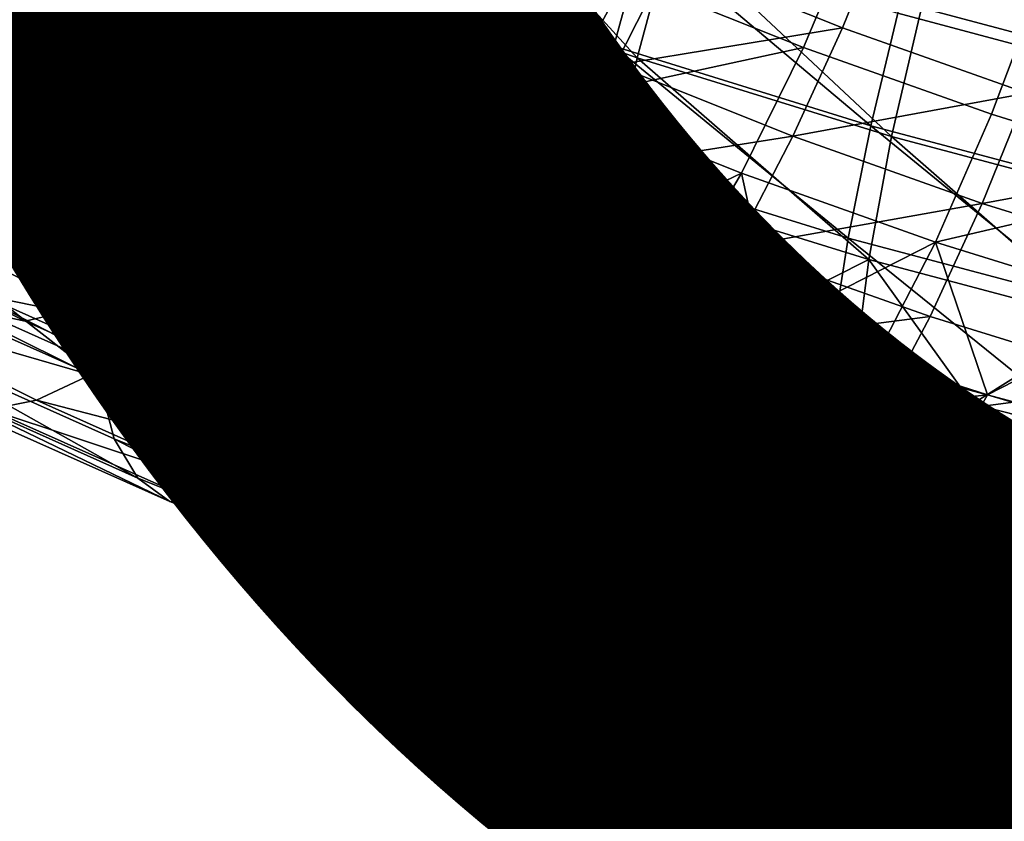
# Model space of a CAD drawing. Units: metres. Extents: x -4.41 to 2.1, y 0.19 to 3.06.
# Drawn here: x -1.63 to -1.6, y 1.5 to 1.52 of the extents above; entities that cross this region are included whole.
import ezdxf

# ---------------------------------------------------------------- set-up
doc = ezdxf.new("R2010")
doc.units = ezdxf.units.M
doc.linetypes.add('AUSGEZOGEN', pattern=[0])
doc.layers.add('Text Allgemein', color=7, linetype='AUSGEZOGEN', lineweight=25)
doc.layers.add('Vorh. Geländer', color=254, linetype='AUSGEZOGEN', lineweight=13)
doc.styles.add('ARIAL', font='ARIAL.TTF')

msp = doc.modelspace()

# ---------------------------------------------------------------- linework, layer by layer
at = {"layer": 'Vorh. Geländer', "color": 9, "linetype": 'AUSGEZOGEN', "lineweight": 25, "transparency": 33554687}
for points in [[(-1.6163, 1.527432, 1.250904), (-1.610426, 1.520995, 1.249761), (-1.61748, 1.523499, 1.251862)], [(-1.6163, 1.527432, 1.250904), (-1.609361, 1.524969, 1.248837), (-1.610426, 1.520995, 1.249761)], [(-1.609431, 1.524088, 1.298007), (-1.604033, 1.521932, 1.296198), (-1.602588, 1.525501, 1.296509), (-1.607853, 1.527604, 1.298274)], [(-1.617242, 1.527324, 1.248058), (-1.611162, 1.52136, 1.246691), (-1.618296, 1.523893, 1.248816)], [(-1.617242, 1.527324, 1.248058), (-1.610211, 1.524828, 1.245964), (-1.611162, 1.52136, 1.246691)], [(-1.610763, 1.523517, 1.294925), (-1.605253, 1.521317, 1.293079), (-1.603637, 1.52515, 1.293616), (-1.608998, 1.527291, 1.295413)], [(-1.625002, 1.526571, 1.251063), (-1.618296, 1.523893, 1.248816), (-1.619186, 1.520451, 1.250108), (-1.625974, 1.523162, 1.252382)], [(-1.600457, 1.526545, 1.246686), (-1.594465, 1.520665, 1.245226), (-1.601569, 1.522557, 1.246813)], [(-1.600457, 1.526545, 1.246686), (-1.593493, 1.524691, 1.24513), (-1.594465, 1.520665, 1.245226)], [(-1.632997, 1.526298, 1.255013), (-1.626754, 1.519661, 1.254351), (-1.633845, 1.522827, 1.257007)], [(-1.632997, 1.526298, 1.255013), (-1.625974, 1.523162, 1.252382), (-1.626754, 1.519661, 1.254351)], [(-1.624111, 1.526147, 1.254084), (-1.618371, 1.51973, 1.253542), (-1.625084, 1.52241, 1.255792)], [(-1.624111, 1.526147, 1.254084), (-1.61748, 1.523499, 1.251862), (-1.618371, 1.51973, 1.253542)], [(-1.601288, 1.526123, 1.243733), (-1.59422, 1.52424, 1.242153), (-1.595118, 1.520468, 1.242304), (-1.602316, 1.522384, 1.243913)], [(-1.629224, 1.520519, 1.259413), (-1.6327, 1.522115, 1.260752), (-1.63203, 1.525512, 1.258394)], [(-1.63203, 1.525512, 1.258394), (-1.625084, 1.52241, 1.255792), (-1.629224, 1.520519, 1.259413)], [(-1.604033, 1.521932, 1.296198), (-1.598291, 1.519894, 1.294488), (-1.596987, 1.523513, 1.294841), (-1.602588, 1.525501, 1.296509)], [(-1.629758, 1.523253, 1.297215), (-1.626846, 1.521692, 1.295905), (-1.624193, 1.524996, 1.298023)], [(-1.624193, 1.524996, 1.298023), (-1.626846, 1.521692, 1.295905), (-1.624057, 1.520272, 1.294714)], [(-1.618756, 1.522297, 1.295759), (-1.624193, 1.524996, 1.298023), (-1.624057, 1.520272, 1.294714)], [(-1.609361, 1.524969, 1.248837), (-1.602505, 1.518543, 1.247703), (-1.610426, 1.520995, 1.249761)], [(-1.609361, 1.524969, 1.248837), (-1.601569, 1.522557, 1.246813), (-1.602505, 1.518543, 1.247703)], [(-1.605253, 1.521317, 1.293079), (-1.599392, 1.519236, 1.291333), (-1.597933, 1.523126, 1.291917), (-1.603637, 1.52515, 1.293616)], [(-1.610211, 1.524828, 1.245964), (-1.603152, 1.51888, 1.24461), (-1.611162, 1.52136, 1.246691)], [(-1.610211, 1.524828, 1.245964), (-1.602316, 1.522384, 1.243913), (-1.603152, 1.51888, 1.24461)], [(-1.616852, 1.523322, 1.299349), (-1.611119, 1.520762, 1.297201), (-1.609431, 1.524088, 1.298007)], [(-1.611119, 1.520762, 1.297201), (-1.604033, 1.521932, 1.296198), (-1.609431, 1.524088, 1.298007)], [(-1.618296, 1.523893, 1.248816), (-1.611965, 1.517888, 1.247957), (-1.619186, 1.520451, 1.250108)], [(-1.618296, 1.523893, 1.248816), (-1.611162, 1.52136, 1.246691), (-1.611965, 1.517888, 1.247957)], [(-1.618756, 1.522297, 1.295759), (-1.612872, 1.519669, 1.293554), (-1.610763, 1.523517, 1.294925)], [(-1.61748, 1.523499, 1.251862), (-1.610426, 1.520995, 1.249761), (-1.61123, 1.517195, 1.251415), (-1.618371, 1.51973, 1.253542)], [(-1.612872, 1.519669, 1.293554), (-1.605253, 1.521317, 1.293079), (-1.610763, 1.523517, 1.294925)], [(-1.631166, 1.521834, 1.295854), (-1.626846, 1.521692, 1.295905), (-1.629758, 1.523253, 1.297215)], [(-1.625974, 1.523162, 1.252382), (-1.619901, 1.516924, 1.252054), (-1.626754, 1.519661, 1.254351)], [(-1.625974, 1.523162, 1.252382), (-1.619186, 1.520451, 1.250108), (-1.619901, 1.516924, 1.252054)], [(-1.624433, 1.52271, 1.3002), (-1.61898, 1.520003, 1.297928), (-1.616852, 1.523322, 1.299349)], [(-1.61898, 1.520003, 1.297928), (-1.611119, 1.520762, 1.297201), (-1.616852, 1.523322, 1.299349)], [(-1.599392, 1.519236, 1.291333), (-1.592811, 1.517199, 1.289623), (-1.591529, 1.521143, 1.290254), (-1.597933, 1.523126, 1.291917)], [(-1.6352, 1.520558, 1.298396), (-1.629255, 1.517288, 1.295652), (-1.626846, 1.519763, 1.298203), (-1.63262, 1.522939, 1.300868)], [(-1.633845, 1.522827, 1.257007), (-1.626754, 1.519661, 1.254351), (-1.627223, 1.516535, 1.256751), (-1.634355, 1.519719, 1.259424)], [(-1.63262, 1.522939, 1.300868), (-1.626846, 1.519763, 1.298203), (-1.624433, 1.52271, 1.3002)], [(-1.626846, 1.519763, 1.298203), (-1.61898, 1.520003, 1.297928), (-1.624433, 1.52271, 1.3002)], [(-1.601569, 1.522557, 1.246813), (-1.594465, 1.520665, 1.245226), (-1.595283, 1.51662, 1.24609), (-1.602505, 1.518543, 1.247703)], [(-1.625084, 1.52241, 1.255792), (-1.625699, 1.518989, 1.258129), (-1.629224, 1.520519, 1.259413)], [(-1.622337, 1.517609, 1.256971), (-1.625699, 1.518989, 1.258129), (-1.625084, 1.52241, 1.255792)], [(-1.625084, 1.52241, 1.255792), (-1.618371, 1.51973, 1.253542), (-1.622337, 1.517609, 1.256971)], [(-1.624057, 1.520272, 1.294714), (-1.621227, 1.518902, 1.293564), (-1.618756, 1.522297, 1.295759)], [(-1.618756, 1.522297, 1.295759), (-1.621227, 1.518902, 1.293564), (-1.618207, 1.517516, 1.292401)], [(-1.612872, 1.519669, 1.293554), (-1.618756, 1.522297, 1.295759), (-1.618207, 1.517516, 1.292401)], [(-1.602316, 1.522384, 1.243913), (-1.595118, 1.520468, 1.242304), (-1.595849, 1.516936, 1.242979), (-1.603152, 1.51888, 1.24461)], [(-1.6327, 1.522115, 1.260752), (-1.629421, 1.518727, 1.261025), (-1.632904, 1.520326, 1.262366)], [(-1.6327, 1.522115, 1.260752), (-1.629224, 1.520519, 1.259413), (-1.629421, 1.518727, 1.261025)], [(-1.611119, 1.520762, 1.297201), (-1.60558, 1.51855, 1.295345), (-1.604033, 1.521932, 1.296198)], [(-1.60558, 1.51855, 1.295345), (-1.598291, 1.519894, 1.294488), (-1.604033, 1.521932, 1.296198)], [(-1.632558, 1.5206, 1.294309), (-1.628205, 1.520247, 1.294522), (-1.631166, 1.521834, 1.295854)], [(-1.631166, 1.521834, 1.295854), (-1.628205, 1.520247, 1.294522), (-1.626846, 1.521692, 1.295905)], [(-1.628205, 1.520247, 1.294522), (-1.624057, 1.520272, 1.294714), (-1.626846, 1.521692, 1.295905)], [(-1.612872, 1.519669, 1.293554), (-1.607185, 1.517398, 1.291648), (-1.605253, 1.521317, 1.293079)], [(-1.611162, 1.52136, 1.246691), (-1.603857, 1.515378, 1.245851), (-1.611965, 1.517888, 1.247957)], [(-1.611162, 1.52136, 1.246691), (-1.603152, 1.51888, 1.24461), (-1.603857, 1.515378, 1.245851)], [(-1.607185, 1.517398, 1.291648), (-1.601135, 1.515251, 1.289846), (-1.599392, 1.519236, 1.291333), (-1.605253, 1.521317, 1.293079)], [(-1.610426, 1.520995, 1.249761), (-1.603211, 1.514712, 1.249332), (-1.61123, 1.517195, 1.251415)], [(-1.610426, 1.520995, 1.249761), (-1.602505, 1.518543, 1.247703), (-1.603211, 1.514712, 1.249332)], [(-1.61898, 1.520003, 1.297928), (-1.613077, 1.517367, 1.295717), (-1.611119, 1.520762, 1.297201)], [(-1.613077, 1.517367, 1.295717), (-1.60558, 1.51855, 1.295345), (-1.611119, 1.520762, 1.297201)], [(-1.637521, 1.518831, 1.295677), (-1.629255, 1.517288, 1.295652), (-1.6352, 1.520558, 1.298396)], [(-1.632558, 1.5206, 1.294309), (-1.629549, 1.518987, 1.292956), (-1.628205, 1.520247, 1.294522)], [(-1.631796, 1.517282, 1.289859), (-1.629549, 1.518987, 1.292956), (-1.632558, 1.5206, 1.294309)], [(-1.629224, 1.520519, 1.259413), (-1.625888, 1.517194, 1.259738), (-1.629421, 1.518727, 1.261025)], [(-1.629224, 1.520519, 1.259413), (-1.625699, 1.518989, 1.258129), (-1.625888, 1.517194, 1.259738)], [(-1.619186, 1.520451, 1.250108), (-1.61261, 1.514336, 1.249883), (-1.619901, 1.516924, 1.252054)], [(-1.619186, 1.520451, 1.250108), (-1.611965, 1.517888, 1.247957), (-1.61261, 1.514336, 1.249883)], [(-1.632904, 1.520326, 1.262366), (-1.629486, 1.517089, 1.262802), (-1.632973, 1.518689, 1.264144)], [(-1.632904, 1.520326, 1.262366), (-1.629421, 1.518727, 1.261025), (-1.629486, 1.517089, 1.262802)], [(-1.629549, 1.518987, 1.292956), (-1.62537, 1.518804, 1.293311), (-1.628205, 1.520247, 1.294522)], [(-1.628205, 1.520247, 1.294522), (-1.62537, 1.518804, 1.293311), (-1.624057, 1.520272, 1.294714)], [(-1.62537, 1.518804, 1.293311), (-1.621227, 1.518902, 1.293564), (-1.624057, 1.520272, 1.294714)], [(-1.629255, 1.517288, 1.295652), (-1.62347, 1.514416, 1.293242), (-1.621227, 1.516974, 1.295862), (-1.626846, 1.519763, 1.298203)], [(-1.626846, 1.519763, 1.298203), (-1.621227, 1.516974, 1.295862), (-1.61898, 1.520003, 1.297928)], [(-1.621227, 1.516974, 1.295862), (-1.615144, 1.514258, 1.293583), (-1.613077, 1.517367, 1.295717), (-1.61898, 1.520003, 1.297928)], [(-1.60558, 1.51855, 1.295345), (-1.599687, 1.516458, 1.29359), (-1.598291, 1.519894, 1.294488)], [(-1.599687, 1.516458, 1.29359), (-1.591844, 1.517898, 1.292813), (-1.598291, 1.519894, 1.294488)], [(-1.634355, 1.519719, 1.259424), (-1.627398, 1.513541, 1.259824), (-1.634546, 1.516732, 1.262502)], [(-1.634355, 1.519719, 1.259424), (-1.627223, 1.516535, 1.256751), (-1.627398, 1.513541, 1.259824)], [(-1.626754, 1.519661, 1.254351), (-1.62033, 1.513782, 1.254442), (-1.627223, 1.516535, 1.256751)], [(-1.626754, 1.519661, 1.254351), (-1.619901, 1.516924, 1.252054), (-1.62033, 1.513782, 1.254442)], [(-1.618371, 1.51973, 1.253542), (-1.618935, 1.516288, 1.255862), (-1.622337, 1.517609, 1.256971)], [(-1.615357, 1.514978, 1.254763), (-1.618935, 1.516288, 1.255862), (-1.618371, 1.51973, 1.253542)], [(-1.618371, 1.51973, 1.253542), (-1.61123, 1.517195, 1.251415), (-1.615357, 1.514978, 1.254763)], [(-1.618207, 1.517516, 1.292401), (-1.615144, 1.516186, 1.291285), (-1.612872, 1.519669, 1.293554)], [(-1.612872, 1.519669, 1.293554), (-1.615144, 1.516186, 1.291285), (-1.612223, 1.514987, 1.290279)], [(-1.607185, 1.517398, 1.291648), (-1.612872, 1.519669, 1.293554), (-1.612223, 1.514987, 1.290279)], [(-1.601135, 1.515251, 1.289846), (-1.592811, 1.517199, 1.289623), (-1.599392, 1.519236, 1.291333)], [(-1.637521, 1.518831, 1.295677), (-1.631422, 1.515477, 1.292863), (-1.629255, 1.517288, 1.295652)], [(-1.626668, 1.517521, 1.291725), (-1.629549, 1.518987, 1.292956), (-1.631796, 1.517282, 1.289859)], [(-1.629549, 1.518987, 1.292956), (-1.626668, 1.517521, 1.291725), (-1.62537, 1.518804, 1.293311)], [(-1.625699, 1.518989, 1.258129), (-1.622518, 1.51581, 1.258577), (-1.625888, 1.517194, 1.259738)], [(-1.625699, 1.518989, 1.258129), (-1.622337, 1.517609, 1.256971), (-1.622518, 1.51581, 1.258577)], [(-1.62537, 1.518804, 1.293311), (-1.622493, 1.517411, 1.292142), (-1.621227, 1.518902, 1.293564)], [(-1.622493, 1.517411, 1.292142), (-1.618207, 1.517516, 1.292401), (-1.621227, 1.518902, 1.293564)], [(-1.603152, 1.51888, 1.24461), (-1.596465, 1.51341, 1.244199), (-1.603857, 1.515378, 1.245851)], [(-1.603152, 1.51888, 1.24461), (-1.595849, 1.516936, 1.242979), (-1.596465, 1.51341, 1.244199)], [(-1.63271, 1.515988, 1.268027), (-1.632973, 1.518689, 1.264144), (-1.629486, 1.517089, 1.262802)], [(-1.629421, 1.518727, 1.261025), (-1.625951, 1.515554, 1.261514), (-1.629486, 1.517089, 1.262802)], [(-1.629421, 1.518727, 1.261025), (-1.625888, 1.517194, 1.259738), (-1.625951, 1.515554, 1.261514)], [(-1.626668, 1.517521, 1.291725), (-1.623744, 1.516105, 1.290538), (-1.622493, 1.517411, 1.292142), (-1.62537, 1.518804, 1.293311)], [(-1.613077, 1.517367, 1.295717), (-1.607373, 1.515089, 1.293806), (-1.60558, 1.51855, 1.295345)], [(-1.607373, 1.515089, 1.293806), (-1.599687, 1.516458, 1.29359), (-1.60558, 1.51855, 1.295345)], [(-1.602505, 1.518543, 1.247703), (-1.595901, 1.512765, 1.247698), (-1.603211, 1.514712, 1.249332)], [(-1.602505, 1.518543, 1.247703), (-1.595283, 1.51662, 1.24609), (-1.595901, 1.512765, 1.247698)], [(-1.622337, 1.517609, 1.256971), (-1.619107, 1.514486, 1.257466), (-1.622518, 1.51581, 1.258577)], [(-1.622337, 1.517609, 1.256971), (-1.618935, 1.516288, 1.255862), (-1.619107, 1.514486, 1.257466)], [(-1.611965, 1.517888, 1.247957), (-1.604424, 1.511802, 1.247756), (-1.61261, 1.514336, 1.249883)], [(-1.611965, 1.517888, 1.247957), (-1.603857, 1.515378, 1.245851), (-1.604424, 1.511802, 1.247756)], [(-1.599687, 1.516458, 1.29359), (-1.59307, 1.51441, 1.291871), (-1.591844, 1.517898, 1.292813)], [(-1.631796, 1.517282, 1.289859), (-1.625836, 1.514323, 1.287376), (-1.626668, 1.517521, 1.291725)], [(-1.625836, 1.514323, 1.287376), (-1.623744, 1.516105, 1.290538), (-1.626668, 1.517521, 1.291725)], [(-1.623744, 1.516105, 1.290538), (-1.620624, 1.514673, 1.289336), (-1.619423, 1.516002, 1.29096), (-1.622493, 1.517411, 1.292142)], [(-1.622493, 1.517411, 1.292142), (-1.619423, 1.516002, 1.29096), (-1.618207, 1.517516, 1.292401)], [(-1.619423, 1.516002, 1.29096), (-1.615144, 1.516186, 1.291285), (-1.618207, 1.517516, 1.292401)], [(-1.615144, 1.514258, 1.293583), (-1.607373, 1.515089, 1.293806), (-1.613077, 1.517367, 1.295717)], [(-1.612223, 1.514987, 1.290279), (-1.609267, 1.513839, 1.289316), (-1.607185, 1.517398, 1.291648)], [(-1.607185, 1.517398, 1.291648), (-1.609267, 1.513839, 1.289316), (-1.606158, 1.512701, 1.28836)], [(-1.601135, 1.515251, 1.289846), (-1.607185, 1.517398, 1.291648), (-1.606158, 1.512701, 1.28836)], [(-1.633885, 1.516229, 1.286344), (-1.625836, 1.514323, 1.287376), (-1.631796, 1.517282, 1.289859)], [(-1.625709, 1.512862, 1.265405), (-1.63271, 1.515988, 1.268027), (-1.629486, 1.517089, 1.262802)], [(-1.631422, 1.515477, 1.292863), (-1.62347, 1.514416, 1.293242), (-1.629255, 1.517288, 1.295652)], [(-1.629486, 1.517089, 1.262802), (-1.625951, 1.515554, 1.261514), (-1.625709, 1.512862, 1.265405)], [(-1.625888, 1.517194, 1.259738), (-1.622578, 1.51417, 1.260352), (-1.625951, 1.515554, 1.261514)], [(-1.625888, 1.517194, 1.259738), (-1.622518, 1.51581, 1.258577), (-1.622578, 1.51417, 1.260352)], [(-1.61123, 1.517195, 1.251415), (-1.611739, 1.513733, 1.253719), (-1.615357, 1.514978, 1.254763)], [(-1.60772, 1.512442, 1.252635), (-1.611739, 1.513733, 1.253719), (-1.61123, 1.517195, 1.251415)], [(-1.61123, 1.517195, 1.251415), (-1.603211, 1.514712, 1.249332), (-1.60772, 1.512442, 1.252635)], [(-1.601135, 1.515251, 1.289846), (-1.594342, 1.513148, 1.288082), (-1.592811, 1.517199, 1.289623)], [(-1.634546, 1.516732, 1.262502), (-1.627398, 1.513541, 1.259824), (-1.627222, 1.511031, 1.263312)], [(-1.634546, 1.516732, 1.262502), (-1.627222, 1.511031, 1.263312), (-1.634355, 1.514215, 1.265984)], [(-1.62347, 1.514416, 1.293242), (-1.615144, 1.514258, 1.293583), (-1.621227, 1.516974, 1.295862)], [(-1.619901, 1.516924, 1.252054), (-1.612998, 1.511179, 1.252258), (-1.62033, 1.513782, 1.254442)], [(-1.619901, 1.516924, 1.252054), (-1.61261, 1.514336, 1.249883), (-1.612998, 1.511179, 1.252258)], [(-1.627223, 1.516535, 1.256751), (-1.620491, 1.510783, 1.25751), (-1.627398, 1.513541, 1.259824)], [(-1.627223, 1.516535, 1.256751), (-1.62033, 1.513782, 1.254442), (-1.620491, 1.510783, 1.25751)], [(-1.607373, 1.515089, 1.293806), (-1.601305, 1.512935, 1.291998), (-1.599687, 1.516458, 1.29359)], [(-1.601305, 1.512935, 1.291998), (-1.594492, 1.510826, 1.290228), (-1.59307, 1.51441, 1.291871), (-1.599687, 1.516458, 1.29359)], [(-1.63722, 1.516238, 1.278719), (-1.630887, 1.513093, 1.276081), (-1.629492, 1.512789, 1.279969), (-1.635722, 1.515882, 1.282565)], [(-1.635722, 1.515882, 1.282565), (-1.629492, 1.512789, 1.279969), (-1.627781, 1.513199, 1.283802), (-1.633885, 1.516229, 1.286344)], [(-1.633885, 1.516229, 1.286344), (-1.627781, 1.513199, 1.283802), (-1.625836, 1.514323, 1.287376)], [(-1.620624, 1.514673, 1.289336), (-1.623744, 1.516105, 1.290538), (-1.625836, 1.514323, 1.287376)], [(-1.619423, 1.516002, 1.29096), (-1.616309, 1.51465, 1.289826), (-1.615144, 1.516186, 1.291285)], [(-1.618935, 1.516288, 1.255862), (-1.615521, 1.513173, 1.256364), (-1.619107, 1.514486, 1.257466)], [(-1.618935, 1.516288, 1.255862), (-1.615357, 1.514978, 1.254763), (-1.615521, 1.513173, 1.256364)], [(-1.616309, 1.51465, 1.289826), (-1.612223, 1.514987, 1.290279), (-1.615144, 1.516186, 1.291285)], [(-1.63271, 1.515988, 1.268027), (-1.625709, 1.512862, 1.265405), (-1.625022, 1.511007, 1.269554), (-1.631964, 1.514106, 1.272155)], [(-1.622518, 1.51581, 1.258577), (-1.619165, 1.512844, 1.25924), (-1.622578, 1.51417, 1.260352)], [(-1.622518, 1.51581, 1.258577), (-1.619107, 1.514486, 1.257466), (-1.619165, 1.512844, 1.25924)], [(-1.620624, 1.514673, 1.289336), (-1.616309, 1.51465, 1.289826), (-1.619423, 1.516002, 1.29096)], [(-1.633539, 1.514137, 1.289628), (-1.625488, 1.512531, 1.290391), (-1.631422, 1.515477, 1.292863)], [(-1.631422, 1.515477, 1.292863), (-1.625488, 1.512531, 1.290391), (-1.62347, 1.514416, 1.293242)], [(-1.625709, 1.512862, 1.265405), (-1.625951, 1.515554, 1.261514), (-1.622578, 1.51417, 1.260352)], [(-1.606158, 1.512701, 1.28836), (-1.603014, 1.511619, 1.287453), (-1.601135, 1.515251, 1.289846)], [(-1.603857, 1.515378, 1.245851), (-1.596961, 1.509814, 1.246088), (-1.604424, 1.511802, 1.247756)], [(-1.603857, 1.515378, 1.245851), (-1.596465, 1.51341, 1.244199), (-1.596961, 1.509814, 1.246088)], [(-1.601135, 1.515251, 1.289846), (-1.603014, 1.511619, 1.287453), (-1.599522, 1.510497, 1.286512)], [(-1.594342, 1.513148, 1.288082), (-1.601135, 1.515251, 1.289846), (-1.599522, 1.510497, 1.286512)], [(-1.616309, 1.51465, 1.289826), (-1.613339, 1.513431, 1.288803), (-1.612223, 1.514987, 1.290279)], [(-1.615357, 1.514978, 1.254763), (-1.611894, 1.511925, 1.255317), (-1.615521, 1.513173, 1.256364)], [(-1.615357, 1.514978, 1.254763), (-1.611739, 1.513733, 1.253719), (-1.611894, 1.511925, 1.255317)], [(-1.615144, 1.514258, 1.293583), (-1.609267, 1.511911, 1.291614), (-1.607373, 1.515089, 1.293806)], [(-1.613339, 1.513431, 1.288803), (-1.609267, 1.513839, 1.289316), (-1.612223, 1.514987, 1.290279)], [(-1.609267, 1.511911, 1.291614), (-1.601305, 1.512935, 1.291998), (-1.607373, 1.515089, 1.293806)], [(-1.625836, 1.514323, 1.287376), (-1.619385, 1.511443, 1.284959), (-1.620624, 1.514673, 1.289336)], [(-1.620624, 1.514673, 1.289336), (-1.61746, 1.5133, 1.288184), (-1.616309, 1.51465, 1.289826)], [(-1.619385, 1.511443, 1.284959), (-1.61746, 1.5133, 1.288184), (-1.620624, 1.514673, 1.289336)], [(-1.61746, 1.5133, 1.288184), (-1.613339, 1.513431, 1.288803), (-1.616309, 1.51465, 1.289826)], [(-1.603211, 1.514712, 1.249332), (-1.603658, 1.511232, 1.25162), (-1.60772, 1.512442, 1.252635)], [(-1.59999, 1.510218, 1.250769), (-1.603658, 1.511232, 1.25162), (-1.603211, 1.514712, 1.249332)], [(-1.603211, 1.514712, 1.249332), (-1.595901, 1.512765, 1.247698), (-1.59999, 1.510218, 1.250769)], [(-1.627781, 1.513199, 1.283802), (-1.619385, 1.511443, 1.284959), (-1.625836, 1.514323, 1.287376)], [(-1.625488, 1.512531, 1.290391), (-1.617208, 1.51162, 1.290896), (-1.62347, 1.514416, 1.293242)], [(-1.62347, 1.514416, 1.293242), (-1.617208, 1.51162, 1.290896), (-1.615144, 1.514258, 1.293583)], [(-1.619107, 1.514486, 1.257466), (-1.615576, 1.51153, 1.258137), (-1.619165, 1.512844, 1.25924)], [(-1.619107, 1.514486, 1.257466), (-1.615521, 1.513173, 1.256364), (-1.615576, 1.51153, 1.258137)], [(-1.617208, 1.51162, 1.290896), (-1.609267, 1.511911, 1.291614), (-1.615144, 1.514258, 1.293583)], [(-1.61261, 1.514336, 1.249883), (-1.604765, 1.50863, 1.250119), (-1.612998, 1.511179, 1.252258)], [(-1.61261, 1.514336, 1.249883), (-1.604424, 1.511802, 1.247756), (-1.604765, 1.50863, 1.250119)], [(-1.635341, 1.513405, 1.286385), (-1.627459, 1.511119, 1.287095), (-1.633539, 1.514137, 1.289628)], [(-1.634355, 1.514215, 1.265984), (-1.627222, 1.511031, 1.263312), (-1.626718, 1.509124, 1.267009), (-1.633807, 1.512289, 1.269665)], [(-1.633539, 1.514137, 1.289628), (-1.627459, 1.511119, 1.287095), (-1.625488, 1.512531, 1.290391)], [(-1.631964, 1.514106, 1.272155), (-1.625022, 1.511007, 1.269554), (-1.624032, 1.510033, 1.273513)], [(-1.631964, 1.514106, 1.272155), (-1.624032, 1.510033, 1.273513), (-1.630887, 1.513093, 1.276081)], [(-1.618944, 1.51016, 1.263138), (-1.625709, 1.512862, 1.265405), (-1.622578, 1.51417, 1.260352)], [(-1.622578, 1.51417, 1.260352), (-1.619165, 1.512844, 1.25924), (-1.618944, 1.51016, 1.263138)], [(-1.62033, 1.513782, 1.254442), (-1.613143, 1.508174, 1.255321), (-1.620491, 1.510783, 1.25751)], [(-1.62033, 1.513782, 1.254442), (-1.612998, 1.511179, 1.252258), (-1.613143, 1.508174, 1.255321)], [(-1.613339, 1.513431, 1.288803), (-1.610334, 1.512264, 1.287823), (-1.609267, 1.513839, 1.289316)], [(-1.611739, 1.513733, 1.253719), (-1.607866, 1.510631, 1.254231), (-1.611894, 1.511925, 1.255317)], [(-1.611739, 1.513733, 1.253719), (-1.60772, 1.512442, 1.252635), (-1.607866, 1.510631, 1.254231)], [(-1.610334, 1.512264, 1.287823), (-1.606158, 1.512701, 1.28836), (-1.609267, 1.513839, 1.289316)], [(-1.636911, 1.513175, 1.283076), (-1.630599, 1.510041, 1.280447), (-1.629138, 1.510325, 1.283801), (-1.635341, 1.513405, 1.286385)], [(-1.635341, 1.513405, 1.286385), (-1.629138, 1.510325, 1.283801), (-1.627459, 1.511119, 1.287095)], [(-1.627398, 1.513541, 1.259824), (-1.620491, 1.510783, 1.25751), (-1.62033, 1.508278, 1.261002)], [(-1.627398, 1.513541, 1.259824), (-1.62033, 1.508278, 1.261002), (-1.627222, 1.511031, 1.263312)], [(-1.61746, 1.5133, 1.288184), (-1.614442, 1.512061, 1.287144), (-1.613339, 1.513431, 1.288803)], [(-1.614442, 1.512061, 1.287144), (-1.610334, 1.512264, 1.287823), (-1.613339, 1.513431, 1.288803)], [(-1.630887, 1.513093, 1.276081), (-1.624032, 1.510033, 1.273513), (-1.622748, 1.509778, 1.277443), (-1.629492, 1.512789, 1.279969)], [(-1.629492, 1.512789, 1.279969), (-1.622748, 1.509778, 1.277443), (-1.621175, 1.510249, 1.281326), (-1.627781, 1.513199, 1.283802)], [(-1.627781, 1.513199, 1.283802), (-1.621175, 1.510249, 1.281326), (-1.619385, 1.511443, 1.284959)], [(-1.614442, 1.512061, 1.287144), (-1.61746, 1.5133, 1.288184), (-1.619385, 1.511443, 1.284959)], [(-1.615521, 1.513173, 1.256364), (-1.611946, 1.510282, 1.25709), (-1.615576, 1.51153, 1.258137)], [(-1.615521, 1.513173, 1.256364), (-1.611894, 1.511925, 1.255317), (-1.611946, 1.510282, 1.25709)], [(-1.599522, 1.510497, 1.286512), (-1.595993, 1.509446, 1.285629), (-1.594342, 1.513148, 1.288082)], [(-1.625709, 1.512862, 1.265405), (-1.618944, 1.51016, 1.263138), (-1.618315, 1.508328, 1.267306), (-1.625022, 1.511007, 1.269554)], [(-1.618944, 1.51016, 1.263138), (-1.619165, 1.512844, 1.25924), (-1.615576, 1.51153, 1.258137)], [(-1.610334, 1.512264, 1.287823), (-1.607173, 1.511107, 1.286852), (-1.606158, 1.512701, 1.28836)], [(-1.609267, 1.511911, 1.291614), (-1.603014, 1.509691, 1.289751), (-1.601305, 1.512935, 1.291998)], [(-1.607173, 1.511107, 1.286852), (-1.603014, 1.511619, 1.287453), (-1.606158, 1.512701, 1.28836)], [(-1.603014, 1.509691, 1.289751), (-1.594492, 1.510826, 1.290228), (-1.601305, 1.512935, 1.291998)], [(-1.595901, 1.512765, 1.247698), (-1.596291, 1.50927, 1.249974), (-1.59999, 1.510218, 1.250769)], [(-1.627459, 1.511119, 1.287095), (-1.620878, 1.50818, 1.28463), (-1.619065, 1.509663, 1.287984), (-1.625488, 1.512531, 1.290391)], [(-1.625488, 1.512531, 1.290391), (-1.619065, 1.509663, 1.287984), (-1.617208, 1.51162, 1.290896)], [(-1.60772, 1.512442, 1.252635), (-1.603795, 1.509418, 1.253213), (-1.607866, 1.510631, 1.254231)], [(-1.60772, 1.512442, 1.252635), (-1.603658, 1.511232, 1.25162), (-1.603795, 1.509418, 1.253213)], [(-1.633807, 1.512289, 1.269665), (-1.626718, 1.509124, 1.267009), (-1.625984, 1.507895, 1.270547)], [(-1.633807, 1.512289, 1.269665), (-1.625984, 1.507895, 1.270547), (-1.633009, 1.511031, 1.273178)], [(-1.614442, 1.512061, 1.287144), (-1.611388, 1.510875, 1.286149), (-1.610334, 1.512264, 1.287823)], [(-1.611388, 1.510875, 1.286149), (-1.607173, 1.511107, 1.286852), (-1.610334, 1.512264, 1.287823)], [(-1.619385, 1.511443, 1.284959), (-1.613151, 1.508953, 1.28287), (-1.614442, 1.512061, 1.287144)], [(-1.617208, 1.51162, 1.290896), (-1.611157, 1.509204, 1.288869), (-1.609267, 1.511911, 1.291614)], [(-1.613151, 1.508953, 1.28287), (-1.611388, 1.510875, 1.286149), (-1.614442, 1.512061, 1.287144)], [(-1.611894, 1.511925, 1.255317), (-1.607866, 1.510631, 1.254231), (-1.607915, 1.508987, 1.256003), (-1.611946, 1.510282, 1.25709)], [(-1.611157, 1.509204, 1.288869), (-1.603014, 1.509691, 1.289751), (-1.609267, 1.511911, 1.291614)], [(-1.604424, 1.511802, 1.247756), (-1.597258, 1.506631, 1.248442), (-1.604765, 1.50863, 1.250119)], [(-1.604424, 1.511802, 1.247756), (-1.596961, 1.509814, 1.246088), (-1.597258, 1.506631, 1.248442)], [(-1.619065, 1.509663, 1.287984), (-1.612858, 1.507184, 1.285905), (-1.611157, 1.509204, 1.288869), (-1.617208, 1.51162, 1.290896)], [(-1.611747, 1.507606, 1.260994), (-1.618944, 1.51016, 1.263138), (-1.615576, 1.51153, 1.258137)], [(-1.615576, 1.51153, 1.258137), (-1.611946, 1.510282, 1.25709), (-1.611747, 1.507606, 1.260994)], [(-1.607173, 1.511107, 1.286852), (-1.603977, 1.510007, 1.28593), (-1.603014, 1.511619, 1.287453)], [(-1.603977, 1.510007, 1.28593), (-1.599522, 1.510497, 1.286512), (-1.603014, 1.511619, 1.287453)], [(-1.621175, 1.510249, 1.281326), (-1.614791, 1.507699, 1.279187), (-1.613151, 1.508953, 1.28287), (-1.619385, 1.511443, 1.284959)], [(-1.612998, 1.511179, 1.252258), (-1.604892, 1.50562, 1.253178), (-1.613143, 1.508174, 1.255321)], [(-1.612998, 1.511179, 1.252258), (-1.604765, 1.50863, 1.250119), (-1.604892, 1.50562, 1.253178)], [(-1.603658, 1.511232, 1.25162), (-1.600118, 1.508402, 1.25236), (-1.603795, 1.509418, 1.253213)], [(-1.603658, 1.511232, 1.25162), (-1.59999, 1.510218, 1.250769), (-1.600118, 1.508402, 1.25236)], [(-1.633009, 1.511031, 1.273178), (-1.625984, 1.507895, 1.270547), (-1.624993, 1.507172, 1.274209)], [(-1.633009, 1.511031, 1.273178), (-1.624993, 1.507172, 1.274209), (-1.631931, 1.51027, 1.276809)], [(-1.629138, 1.510325, 1.283801), (-1.620878, 1.50818, 1.28463), (-1.627459, 1.511119, 1.287095)], [(-1.627222, 1.511031, 1.263312), (-1.62033, 1.508278, 1.261002), (-1.619868, 1.506388, 1.264714)], [(-1.627222, 1.511031, 1.263312), (-1.619868, 1.506388, 1.264714), (-1.626718, 1.509124, 1.267009)], [(-1.625022, 1.511007, 1.269554), (-1.618315, 1.508328, 1.267306), (-1.617408, 1.507387, 1.271293), (-1.624032, 1.510033, 1.273513)], [(-1.608176, 1.509699, 1.285162), (-1.611388, 1.510875, 1.286149), (-1.613151, 1.508953, 1.28287)], [(-1.611388, 1.510875, 1.286149), (-1.608176, 1.509699, 1.285162), (-1.607173, 1.511107, 1.286852)], [(-1.608176, 1.509699, 1.285162), (-1.603977, 1.510007, 1.28593), (-1.607173, 1.511107, 1.286852)], [(-1.620491, 1.510783, 1.25751), (-1.613143, 1.508174, 1.255321), (-1.612997, 1.505676, 1.258818)], [(-1.620491, 1.510783, 1.25751), (-1.612997, 1.505676, 1.258818), (-1.62033, 1.508278, 1.261002)], [(-1.607866, 1.510631, 1.254231), (-1.603841, 1.507772, 1.254984), (-1.607915, 1.508987, 1.256003)], [(-1.607866, 1.510631, 1.254231), (-1.603795, 1.509418, 1.253213), (-1.603841, 1.507772, 1.254984)], [(-1.603014, 1.509691, 1.289751), (-1.595993, 1.507517, 1.287927), (-1.594492, 1.510826, 1.290228)], [(-1.631931, 1.51027, 1.276809), (-1.624993, 1.507172, 1.274209), (-1.623767, 1.506991, 1.277887), (-1.630599, 1.510041, 1.280447)], [(-1.630599, 1.510041, 1.280447), (-1.622422, 1.507327, 1.281285), (-1.629138, 1.510325, 1.283801)], [(-1.629138, 1.510325, 1.283801), (-1.622422, 1.507327, 1.281285), (-1.620878, 1.50818, 1.28463)], [(-1.622748, 1.509778, 1.277443), (-1.616232, 1.507175, 1.275259), (-1.614791, 1.507699, 1.279187), (-1.621175, 1.510249, 1.281326)], [(-1.611747, 1.507606, 1.260994), (-1.611946, 1.510282, 1.25709), (-1.607915, 1.508987, 1.256003)], [(-1.603977, 1.510007, 1.28593), (-1.600427, 1.508867, 1.284973), (-1.599522, 1.510497, 1.286512)], [(-1.600427, 1.508867, 1.284973), (-1.595993, 1.509446, 1.285629), (-1.599522, 1.510497, 1.286512)], [(-1.630599, 1.510041, 1.280447), (-1.623767, 1.506991, 1.277887), (-1.622422, 1.507327, 1.281285)], [(-1.624032, 1.510033, 1.273513), (-1.617408, 1.507387, 1.271293), (-1.616232, 1.507175, 1.275259), (-1.622748, 1.509778, 1.277443)], [(-1.618944, 1.51016, 1.263138), (-1.611747, 1.507606, 1.260994), (-1.611179, 1.505795, 1.265181)], [(-1.618944, 1.51016, 1.263138), (-1.611179, 1.505795, 1.265181), (-1.618315, 1.508328, 1.267306)], [(-1.608176, 1.509699, 1.285162), (-1.604928, 1.508582, 1.284225), (-1.603977, 1.510007, 1.28593)], [(-1.604928, 1.508582, 1.284225), (-1.601321, 1.507423, 1.283252), (-1.600427, 1.508867, 1.284973), (-1.603977, 1.510007, 1.28593)], [(-1.59999, 1.510218, 1.250769), (-1.596411, 1.507452, 1.251563), (-1.600118, 1.508402, 1.25236)], [(-1.59999, 1.510218, 1.250769), (-1.596291, 1.50927, 1.249974), (-1.596411, 1.507452, 1.251563)], [(-1.620878, 1.50818, 1.28463), (-1.612858, 1.507184, 1.285905), (-1.619065, 1.509663, 1.287984)], [(-1.613151, 1.508953, 1.28287), (-1.606519, 1.506599, 1.280895), (-1.608176, 1.509699, 1.285162)], [(-1.611157, 1.509204, 1.288869), (-1.60472, 1.506919, 1.286951), (-1.603014, 1.509691, 1.289751)], [(-1.606519, 1.506599, 1.280895), (-1.604928, 1.508582, 1.284225), (-1.608176, 1.509699, 1.285162)], [(-1.60472, 1.506919, 1.286951), (-1.595993, 1.507517, 1.287927), (-1.603014, 1.509691, 1.289751)], [(-1.603795, 1.509418, 1.253213), (-1.600161, 1.506755, 1.254131), (-1.603841, 1.507772, 1.254984)], [(-1.603795, 1.509418, 1.253213), (-1.600118, 1.508402, 1.25236), (-1.600161, 1.506755, 1.254131)], [(-1.600427, 1.508867, 1.284973), (-1.596839, 1.507797, 1.284076), (-1.595993, 1.509446, 1.285629)], [(-1.626718, 1.509124, 1.267009), (-1.619868, 1.506388, 1.264714), (-1.619196, 1.505184, 1.268272)], [(-1.626718, 1.509124, 1.267009), (-1.619196, 1.505184, 1.268272), (-1.625984, 1.507895, 1.270547)], [(-1.612858, 1.507184, 1.285905), (-1.606255, 1.50484, 1.283938), (-1.60472, 1.506919, 1.286951), (-1.611157, 1.509204, 1.288869)], [(-1.614791, 1.507699, 1.279187), (-1.606519, 1.506599, 1.280895), (-1.613151, 1.508953, 1.28287)], [(-1.603665, 1.505104, 1.258895), (-1.611747, 1.507606, 1.260994), (-1.607915, 1.508987, 1.256003)], [(-1.607915, 1.508987, 1.256003), (-1.603841, 1.507772, 1.254984), (-1.603665, 1.505104, 1.258895)], [(-1.601321, 1.507423, 1.283252), (-1.597675, 1.506336, 1.28234), (-1.596839, 1.507797, 1.284076), (-1.600427, 1.508867, 1.284973)], [(-1.601321, 1.507423, 1.283252), (-1.604928, 1.508582, 1.284225), (-1.606519, 1.506599, 1.280895)], [(-1.604765, 1.50863, 1.250119), (-1.597369, 1.503617, 1.251497), (-1.604892, 1.50562, 1.253178)], [(-1.604765, 1.50863, 1.250119), (-1.597258, 1.506631, 1.248442), (-1.597369, 1.503617, 1.251497)], [(-1.600118, 1.508402, 1.25236), (-1.596411, 1.507452, 1.251563), (-1.596451, 1.505804, 1.253333), (-1.600161, 1.506755, 1.254131)], [(-1.622422, 1.507327, 1.281285), (-1.614519, 1.505641, 1.282499), (-1.620878, 1.50818, 1.28463)], [(-1.620878, 1.50818, 1.28463), (-1.614519, 1.505641, 1.282499), (-1.612858, 1.507184, 1.285905)], [(-1.62033, 1.508278, 1.261002), (-1.612997, 1.505676, 1.258818), (-1.612581, 1.503801, 1.262543), (-1.619868, 1.506388, 1.264714)], [(-1.618315, 1.508328, 1.267306), (-1.611179, 1.505795, 1.265181), (-1.610361, 1.504885, 1.269194)], [(-1.618315, 1.508328, 1.267306), (-1.610361, 1.504885, 1.269194), (-1.617408, 1.507387, 1.271293)], [(-1.613143, 1.508174, 1.255321), (-1.604892, 1.50562, 1.253178), (-1.604764, 1.503127, 1.25668), (-1.612997, 1.505676, 1.258818)], [(-1.625984, 1.507895, 1.270547), (-1.619196, 1.505184, 1.268272), (-1.618288, 1.504494, 1.271962), (-1.624993, 1.507172, 1.274209)], [(-1.616232, 1.507175, 1.275259), (-1.609299, 1.504714, 1.273194), (-1.607999, 1.505288, 1.277164), (-1.614791, 1.507699, 1.279187)], [(-1.614791, 1.507699, 1.279187), (-1.607999, 1.505288, 1.277164), (-1.606519, 1.506599, 1.280895)], [(-1.611747, 1.507606, 1.260994), (-1.603665, 1.505104, 1.258895), (-1.603167, 1.503315, 1.263099)], [(-1.611747, 1.507606, 1.260994), (-1.603167, 1.503315, 1.263099), (-1.611179, 1.505795, 1.265181)], [(-1.60472, 1.506919, 1.286951), (-1.597492, 1.504681, 1.285074), (-1.595993, 1.507517, 1.287927)], [(-1.603665, 1.505104, 1.258895), (-1.603841, 1.507772, 1.254984), (-1.600161, 1.506755, 1.254131)], [(-1.623767, 1.506991, 1.277887), (-1.615933, 1.504735, 1.27911), (-1.622422, 1.507327, 1.281285)], [(-1.622422, 1.507327, 1.281285), (-1.615933, 1.504735, 1.27911), (-1.614519, 1.505641, 1.282499)], [(-1.617408, 1.507387, 1.271293), (-1.610361, 1.504885, 1.269194), (-1.609299, 1.504714, 1.273194), (-1.616232, 1.507175, 1.275259)], [(-1.614519, 1.505641, 1.282499), (-1.606255, 1.50484, 1.283938), (-1.612858, 1.507184, 1.285905)], [(-1.606519, 1.506599, 1.280895), (-1.599073, 1.504294, 1.27896), (-1.601321, 1.507423, 1.283252)], [(-1.599073, 1.504294, 1.27896), (-1.597675, 1.506336, 1.28234), (-1.601321, 1.507423, 1.283252)], [(-1.624993, 1.507172, 1.274209), (-1.618288, 1.504494, 1.271962), (-1.617165, 1.504354, 1.275675), (-1.623767, 1.506991, 1.277887)], [(-1.623767, 1.506991, 1.277887), (-1.617165, 1.504354, 1.275675), (-1.615933, 1.504735, 1.27911)], [(-1.606255, 1.50484, 1.283938), (-1.597492, 1.504681, 1.285074), (-1.60472, 1.506919, 1.286951)], [(-1.607999, 1.505288, 1.277164), (-1.599073, 1.504294, 1.27896), (-1.606519, 1.506599, 1.280895)], [(-1.596297, 1.503142, 1.257248), (-1.603665, 1.505104, 1.258895), (-1.600161, 1.506755, 1.254131)], [(-1.600161, 1.506755, 1.254131), (-1.596451, 1.505804, 1.253333), (-1.596297, 1.503142, 1.257248)], [(-1.619868, 1.506388, 1.264714), (-1.612581, 1.503801, 1.262543), (-1.611974, 1.50262, 1.266121), (-1.619196, 1.505184, 1.268272)], [(-1.594382, 1.505426, 1.281577), (-1.597675, 1.506336, 1.28234), (-1.599073, 1.504294, 1.27896)], [(-1.612997, 1.505676, 1.258818), (-1.604764, 1.503127, 1.25668), (-1.604398, 1.501268, 1.260418), (-1.612581, 1.503801, 1.262543)], [(-1.611179, 1.505795, 1.265181), (-1.603167, 1.503315, 1.263099), (-1.602448, 1.502436, 1.267138)], [(-1.611179, 1.505795, 1.265181), (-1.602448, 1.502436, 1.267138), (-1.610361, 1.504885, 1.269194)], [(-1.615933, 1.504735, 1.27911), (-1.60903, 1.502285, 1.277054), (-1.607753, 1.503239, 1.280484), (-1.614519, 1.505641, 1.282499)], [(-1.614519, 1.505641, 1.282499), (-1.607753, 1.503239, 1.280484), (-1.606255, 1.50484, 1.283938)], [(-1.604892, 1.50562, 1.253178), (-1.597369, 1.503617, 1.251497), (-1.597258, 1.501128, 1.255002)], [(-1.604892, 1.50562, 1.253178), (-1.597258, 1.501128, 1.255002), (-1.604764, 1.503127, 1.25668)], [(-1.599073, 1.504294, 1.27896), (-1.592284, 1.502486, 1.277443), (-1.594382, 1.505426, 1.281577)], [(-1.619196, 1.505184, 1.268272), (-1.611974, 1.50262, 1.266121), (-1.611154, 1.501962, 1.269838), (-1.618288, 1.504494, 1.271962)], [(-1.609299, 1.504714, 1.273194), (-1.601515, 1.502305, 1.271172), (-1.600372, 1.502927, 1.275183), (-1.607999, 1.505288, 1.277164)], [(-1.607999, 1.505288, 1.277164), (-1.600372, 1.502927, 1.275183), (-1.599073, 1.504294, 1.27896)], [(-1.603665, 1.505104, 1.258895), (-1.596297, 1.503142, 1.257248), (-1.595862, 1.50137, 1.261467)], [(-1.603665, 1.505104, 1.258895), (-1.595862, 1.50137, 1.261467), (-1.603167, 1.503315, 1.263099)], [(-1.617165, 1.504354, 1.275675), (-1.60903, 1.502285, 1.277054), (-1.615933, 1.504735, 1.27911)], [(-1.610361, 1.504885, 1.269194), (-1.602448, 1.502436, 1.267138), (-1.601515, 1.502305, 1.271172), (-1.609299, 1.504714, 1.273194)], [(-1.607753, 1.503239, 1.280484), (-1.59884, 1.502545, 1.282012), (-1.606255, 1.50484, 1.283938)], [(-1.606255, 1.50484, 1.283938), (-1.59884, 1.502545, 1.282012), (-1.597492, 1.504681, 1.285074)], [(-1.618288, 1.504494, 1.271962), (-1.611154, 1.501962, 1.269838), (-1.610141, 1.501861, 1.273583), (-1.617165, 1.504354, 1.275675)], [(-1.617165, 1.504354, 1.275675), (-1.610141, 1.501861, 1.273583), (-1.60903, 1.502285, 1.277054)], [(-1.600372, 1.502927, 1.275183), (-1.59342, 1.501076, 1.273629), (-1.592284, 1.502486, 1.277443), (-1.599073, 1.504294, 1.27896)], [(-1.612581, 1.503801, 1.262543), (-1.604398, 1.501268, 1.260418), (-1.603865, 1.50011, 1.264014)], [(-1.612581, 1.503801, 1.262543), (-1.603865, 1.50011, 1.264014), (-1.611974, 1.50262, 1.266121)], [(-1.60903, 1.502285, 1.277054), (-1.600157, 1.500888, 1.27851), (-1.607753, 1.503239, 1.280484)], [(-1.607753, 1.503239, 1.280484), (-1.600157, 1.500888, 1.27851), (-1.59884, 1.502545, 1.282012)], [(-1.603167, 1.503315, 1.263099), (-1.595862, 1.50137, 1.261467), (-1.595233, 1.500515, 1.265526), (-1.602448, 1.502436, 1.267138)], [(-1.604764, 1.503127, 1.25668), (-1.597258, 1.501128, 1.255002), (-1.596938, 1.499282, 1.258751)], [(-1.604764, 1.503127, 1.25668), (-1.596938, 1.499282, 1.258751), (-1.604398, 1.501268, 1.260418)], [(-1.601515, 1.502305, 1.271172), (-1.594418, 1.500415, 1.269586), (-1.59342, 1.501076, 1.273629), (-1.600372, 1.502927, 1.275183)], [(-1.611974, 1.50262, 1.266121), (-1.603865, 1.50011, 1.264014), (-1.603145, 1.499482, 1.267757), (-1.611154, 1.501962, 1.269838)], [(-1.610141, 1.501861, 1.273583), (-1.602255, 1.49942, 1.271534), (-1.601279, 1.499885, 1.27504), (-1.60903, 1.502285, 1.277054)], [(-1.60903, 1.502285, 1.277054), (-1.601279, 1.499885, 1.27504), (-1.600157, 1.500888, 1.27851)], [(-1.602448, 1.502436, 1.267138), (-1.595233, 1.500515, 1.265526), (-1.594418, 1.500415, 1.269586), (-1.601515, 1.502305, 1.271172)], [(-1.600157, 1.500888, 1.27851), (-1.593231, 1.499043, 1.276963), (-1.59208, 1.500744, 1.280501), (-1.59884, 1.502545, 1.282012)], [(-1.611154, 1.501962, 1.269838), (-1.603145, 1.499482, 1.267757), (-1.602255, 1.49942, 1.271534), (-1.610141, 1.501861, 1.273583)], [(-1.604398, 1.501268, 1.260418), (-1.596938, 1.499282, 1.258751), (-1.596472, 1.498141, 1.262362), (-1.603865, 1.50011, 1.264014)], [(-1.601279, 1.499885, 1.27504), (-1.593231, 1.499043, 1.276963), (-1.600157, 1.500888, 1.27851)], [(-1.603865, 1.50011, 1.264014), (-1.596472, 1.498141, 1.262362), (-1.595843, 1.497538, 1.266125), (-1.603145, 1.499482, 1.267757)], [(-1.602255, 1.49942, 1.271534), (-1.595065, 1.497505, 1.269927), (-1.594211, 1.498003, 1.273461), (-1.601279, 1.499885, 1.27504)], [(-1.601279, 1.499885, 1.27504), (-1.594211, 1.498003, 1.273461), (-1.593231, 1.499043, 1.276963)], [(-1.603145, 1.499482, 1.267757), (-1.595843, 1.497538, 1.266125), (-1.595065, 1.497505, 1.269927), (-1.602255, 1.49942, 1.271534)]]:
    msp.add_3dface(points, dxfattribs=at)

# ---------------------------------------------------------------- texts
at = {"layer": 'Text Allgemein', "color": 7, "linetype": 'AUSGEZOGEN', "lineweight": 25, "transparency": 33554687, "insert": (-2.381716, 1.667461), "char_height": 0.18, "width": 1.81518147, "attachment_point": 1, "line_spacing_factor": 1.024096, "style": 'ARIAL'}
msp.add_mtext('\\A1;{\\fArial|i0|b0;\\H0.180000;\\W0.833333;\\C7;TURM FCR2,2/2,0}\\P{\\fArial|i0|b0;\\H0.180000;\\W0.833333;\\C1;XXXXX}\\P', dxfattribs=at)

doc.saveas('drawing.dxf')
